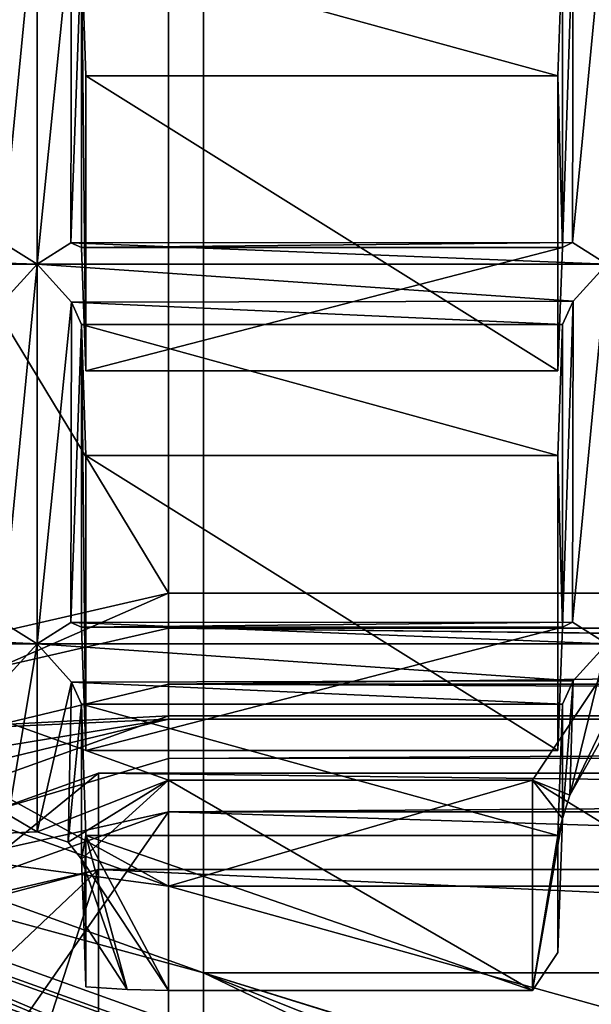
# Model space of a CAD drawing. Units: millimetres. Extents: x -158 to 158, y 74 to 292.
# Drawn here: x -11 to -10, y 284 to 287 of the extents above; entities that cross this region are included whole.
import ezdxf

# ---------------------------------------------------------------- set-up
doc = ezdxf.new("R2010")
doc.units = ezdxf.units.MM
doc.header["$LTSCALE"] = 65.185174
for name, color, linetype in [('1000', 7, 'CONTINUOUS'), ('1001', 7, 'CONTINUOUS'), ('1002', 7, 'CONTINUOUS'), ('1008', 7, 'CONTINUOUS'), ('1009', 7, 'CONTINUOUS'), ('1010', 7, 'CONTINUOUS'), ('1011', 7, 'CONTINUOUS'), ('1012', 7, 'CONTINUOUS'), ('1013', 7, 'CONTINUOUS'), ('1030', 7, 'CONTINUOUS'), ('1032', 7, 'CONTINUOUS'), ('1203', 7, 'CONTINUOUS'), ('1204', 7, 'CONTINUOUS'), ('1208', 7, 'CONTINUOUS'), ('1209', 7, 'CONTINUOUS'), ('1210', 7, 'CONTINUOUS'), ('1308', 7, 'CONTINUOUS'), ('1316', 7, 'CONTINUOUS'), ('1322', 7, 'CONTINUOUS'), ('1323', 7, 'CONTINUOUS'), ('1324', 7, 'CONTINUOUS'), ('1325', 7, 'CONTINUOUS'), ('1332', 7, 'CONTINUOUS'), ('1333', 7, 'CONTINUOUS'), ('1505', 7, 'CONTINUOUS'), ('1534', 7, 'CONTINUOUS'), ('1535', 7, 'CONTINUOUS'), ('1570', 7, 'CONTINUOUS'), ('1571', 7, 'CONTINUOUS'), ('1572', 7, 'CONTINUOUS'), ('1573', 7, 'CONTINUOUS'), ('1668', 7, 'CONTINUOUS'), ('1669', 7, 'CONTINUOUS'), ('1680', 7, 'CONTINUOUS'), ('1681', 7, 'CONTINUOUS'), ('1682', 7, 'CONTINUOUS'), ('1683', 7, 'CONTINUOUS'), ('1685', 7, 'CONTINUOUS'), ('1692', 7, 'CONTINUOUS'), ('1693', 7, 'CONTINUOUS'), ('1694', 7, 'CONTINUOUS'), ('1695', 7, 'CONTINUOUS'), ('1723', 7, 'CONTINUOUS'), ('1724', 7, 'CONTINUOUS'), ('1776', 7, 'CONTINUOUS'), ('1827', 7, 'CONTINUOUS'), ('323', 7, 'CONTINUOUS'), ('328', 7, 'CONTINUOUS'), ('330', 7, 'CONTINUOUS'), ('331', 7, 'CONTINUOUS'), ('341', 7, 'CONTINUOUS'), ('356', 7, 'CONTINUOUS'), ('357', 7, 'CONTINUOUS'), ('363', 7, 'CONTINUOUS'), ('465', 7, 'CONTINUOUS'), ('469', 7, 'CONTINUOUS'), ('479', 7, 'CONTINUOUS'), ('480', 7, 'CONTINUOUS'), ('958', 7, 'CONTINUOUS'), ('959', 7, 'CONTINUOUS'), ('966', 7, 'CONTINUOUS'), ('987', 7, 'CONTINUOUS'), ('998', 7, 'CONTINUOUS'), ('999', 7, 'CONTINUOUS')]:
    doc.layers.add(name, color=color, linetype=linetype)

msp = doc.modelspace()

# ---------------------------------------------------------------- linework, layer by layer
at = {"layer": '1000', "color": 253, "linetype": 'Continuous'}
for points in [[(-9.9269, 286.048, -32.4291), (-9.9269, 285.1852, -32.9273), (-9.9395, 285.6743, -31.8073), (-9.9269, 286.048, -32.4291)], [(-9.9269, 285.1852, -32.9273), (-9.9395, 284.8335, -32.2928), (-9.9395, 285.6743, -31.8073), (-9.9269, 285.1852, -32.9273)]]:
    msp.add_3dface(points, dxfattribs=at)
at = {"layer": '1001', "color": 253, "linetype": 'Continuous'}
for points in [[(-9.8, 284.8926, -33.2402), (-9.9055, 284.706, -33.2827), (-9.8, 285.1376, -33.0987), (-9.8, 284.8926, -33.2402)], [(-9.9055, 284.706, -33.2827), (-9.8962, 285.0323, -33.1085), (-9.8, 285.1376, -33.0987), (-9.9055, 284.706, -33.2827)], [(-9.9055, 284.706, -33.2827), (-9.9269, 284.6399, -33.2421), (-9.8962, 285.0323, -33.1085), (-9.9055, 284.706, -33.2827)], [(-9.9269, 284.6399, -33.2421), (-9.9269, 284.9654, -33.0541), (-9.8962, 285.0323, -33.1085), (-9.9269, 284.6399, -33.2421)]]:
    msp.add_3dface(points, dxfattribs=at)
at = {"layer": '1002', "color": 253, "linetype": 'Continuous'}
for points in [[(-9.8, 286.2202, -32.4737), (-9.8, 285.1376, -33.0987), (-9.8984, 285.1995, -33.0089), (-9.8, 286.2202, -32.4737)], [(-9.8962, 286.1148, -32.4835), (-9.8, 286.2202, -32.4737), (-9.8984, 285.1995, -33.0089), (-9.8962, 286.1148, -32.4835)], [(-9.9269, 286.048, -32.4291), (-9.8962, 286.1148, -32.4835), (-9.9269, 285.1852, -32.9273), (-9.9269, 286.048, -32.4291)], [(-9.9269, 285.1852, -32.9273), (-9.8962, 286.1148, -32.4835), (-9.8984, 285.1995, -33.0089), (-9.9269, 285.1852, -32.9273)]]:
    msp.add_3dface(points, dxfattribs=at)
at = {"layer": '1008', "color": 253, "linetype": 'Continuous'}
for points in [[(-11.425, 285.1376, -33.0987), (-11.5147, 284.5982, -33.3673), (-11.5212, 285.0323, -33.1085), (-11.425, 285.1376, -33.0987)], [(-11.425, 284.602, -33.4079), (-11.5147, 284.5982, -33.3673), (-11.425, 285.1376, -33.0987), (-11.425, 284.602, -33.4079)]]:
    msp.add_3dface(points, dxfattribs=at)
at = {"layer": '1009', "color": 253, "linetype": 'Continuous'}
for points in [[(-11.5212, 286.1148, -32.4835), (-11.425, 286.2202, -32.4737), (-11.5234, 285.1995, -33.0089), (-11.5212, 286.1148, -32.4835)], [(-11.425, 286.2202, -32.4737), (-11.425, 285.1376, -33.0987), (-11.5234, 285.1995, -33.0089), (-11.425, 286.2202, -32.4737)]]:
    msp.add_3dface(points, dxfattribs=at)
at = {"layer": '1010', "color": 253, "linetype": 'Continuous'}
for points in [[(-11.2981, 284.5243, -33.3088), (-11.2981, 284.9654, -33.0541), (-11.2855, 284.5918, -32.4323), (-11.2981, 284.5243, -33.3088)], [(-11.2918, 284.3423, -32.9951), (-11.2981, 284.5243, -33.3088), (-11.2855, 284.5918, -32.4323), (-11.2918, 284.3423, -32.9951)], [(-11.2855, 284.1604, -32.6814), (-11.2918, 284.3423, -32.9951), (-11.2855, 284.5918, -32.4323), (-11.2855, 284.1604, -32.6814)]]:
    msp.add_3dface(points, dxfattribs=at)
at = {"layer": '1011', "color": 253, "linetype": 'Continuous'}
for points in [[(-11.2981, 285.1852, -32.9273), (-11.2981, 286.048, -32.4291), (-11.2855, 284.8335, -32.2928), (-11.2981, 285.1852, -32.9273)], [(-11.2855, 284.8335, -32.2928), (-11.2981, 286.048, -32.4291), (-11.2855, 285.6743, -31.8073), (-11.2855, 284.8335, -32.2928)]]:
    msp.add_3dface(points, dxfattribs=at)
at = {"layer": '1012', "color": 253, "linetype": 'Continuous'}
for points in [[(-11.425, 284.602, -33.4079), (-11.425, 285.1376, -33.0987), (-11.3266, 285.029, -33.1073), (-11.425, 284.602, -33.4079)], [(-11.3362, 284.5724, -33.3831), (-11.425, 284.602, -33.4079), (-11.3266, 285.029, -33.1073), (-11.3362, 284.5724, -33.3831)], [(-11.2981, 284.9654, -33.0541), (-11.3362, 284.5724, -33.3831), (-11.3266, 285.029, -33.1073), (-11.2981, 284.9654, -33.0541)], [(-11.2981, 284.5243, -33.3088), (-11.3362, 284.5724, -33.3831), (-11.2981, 284.9654, -33.0541), (-11.2981, 284.5243, -33.3088)]]:
    msp.add_3dface(points, dxfattribs=at)
at = {"layer": '1013', "color": 253, "linetype": 'Continuous'}
for points in [[(-11.425, 285.1376, -33.0987), (-11.425, 286.2202, -32.4737), (-11.3266, 286.1116, -32.4823), (-11.425, 285.1376, -33.0987)], [(-11.425, 285.1376, -33.0987), (-11.3266, 286.1116, -32.4823), (-11.3288, 285.1989, -33.0124), (-11.425, 285.1376, -33.0987)], [(-11.3266, 286.1116, -32.4823), (-11.2981, 286.048, -32.4291), (-11.3288, 285.1989, -33.0124), (-11.3266, 286.1116, -32.4823)], [(-11.3288, 285.1989, -33.0124), (-11.2981, 286.048, -32.4291), (-11.2981, 285.1852, -32.9273), (-11.3288, 285.1989, -33.0124)]]:
    msp.add_3dface(points, dxfattribs=at)
at = {"layer": '1030', "color": 253, "linetype": 'Continuous'}
for points in [[(-11.05, 284.7497, -33.7268), (-12.6409, 285.3204, -33.3973), (-11.425, 284.602, -33.4079), (-11.05, 284.7497, -33.7268)], [(-11.425, 284.602, -33.4079), (-12.6409, 285.3204, -33.3973), (-11.5147, 284.5982, -33.3673), (-11.425, 284.602, -33.4079)], [(-11.3362, 284.5724, -33.3831), (-11.05, 284.7497, -33.7268), (-11.425, 284.602, -33.4079), (-11.3362, 284.5724, -33.3831)], [(-11.2981, 284.5243, -33.3088), (-11.05, 284.7497, -33.7268), (-11.3362, 284.5724, -33.3831), (-11.2981, 284.5243, -33.3088)], [(-11.05, 284.1497, -32.6875), (-11.05, 284.7497, -33.7268), (-11.2981, 284.5243, -33.3088), (-11.05, 284.1497, -32.6875)], [(-11.1679, 284.1524, -32.686), (-11.05, 284.1497, -32.6875), (-11.2981, 284.5243, -33.3088), (-11.1679, 284.1524, -32.686)], [(-11.2918, 284.3423, -32.9951), (-11.1679, 284.1524, -32.686), (-11.2981, 284.5243, -33.3088), (-11.2918, 284.3423, -32.9951)], [(-11.2855, 284.1604, -32.6814), (-11.1679, 284.1524, -32.686), (-11.2918, 284.3423, -32.9951), (-11.2855, 284.1604, -32.6814)]]:
    msp.add_3dface(points, dxfattribs=at)
at = {"layer": '1032', "color": 253, "linetype": 'Continuous'}
for points in [[(-9.55, 285.4426, -33.3268), (-10.0119, 284.7497, -33.7268), (-9.9055, 284.706, -33.2827), (-9.55, 285.4426, -33.3268)], [(-9.8, 284.8926, -33.2402), (-9.55, 285.4426, -33.3268), (-9.9055, 284.706, -33.2827), (-9.8, 284.8926, -33.2402)], [(-10.0119, 284.7497, -33.7268), (-10.0119, 284.1497, -32.6875), (-9.9269, 284.6399, -33.2421), (-10.0119, 284.7497, -33.7268)], [(-9.9055, 284.706, -33.2827), (-10.0119, 284.7497, -33.7268), (-9.9269, 284.6399, -33.2421), (-9.9055, 284.706, -33.2827)], [(-9.9269, 284.6399, -33.2421), (-10.0119, 284.1497, -32.6875), (-9.9395, 284.2583, -32.6249), (-9.9269, 284.6399, -33.2421)]]:
    msp.add_3dface(points, dxfattribs=at)
at = {"layer": '1203', "color": 253, "linetype": 'Continuous'}
for points in [[(-9.9269, 287.1305, -31.8041), (-9.9269, 286.2677, -32.3023), (-9.9395, 286.7569, -31.1823), (-9.9269, 287.1305, -31.8041)], [(-9.9269, 286.2677, -32.3023), (-9.9395, 285.916, -31.6678), (-9.9395, 286.7569, -31.1823), (-9.9269, 286.2677, -32.3023)]]:
    msp.add_3dface(points, dxfattribs=at)
at = {"layer": '1204', "color": 253, "linetype": 'Continuous'}
for points in [[(-9.8, 287.3027, -31.8487), (-9.8, 286.2202, -32.4737), (-9.8984, 286.282, -32.3839), (-9.8, 287.3027, -31.8487)], [(-9.8962, 287.1973, -31.8585), (-9.8, 287.3027, -31.8487), (-9.8984, 286.282, -32.3839), (-9.8962, 287.1973, -31.8585)], [(-9.9269, 287.1305, -31.8041), (-9.8962, 287.1973, -31.8585), (-9.9269, 286.2677, -32.3023), (-9.9269, 287.1305, -31.8041)], [(-9.9269, 286.2677, -32.3023), (-9.8962, 287.1973, -31.8585), (-9.8984, 286.282, -32.3839), (-9.9269, 286.2677, -32.3023)]]:
    msp.add_3dface(points, dxfattribs=at)
at = {"layer": '1208', "color": 253, "linetype": 'Continuous'}
for points in [[(-11.5212, 287.1973, -31.8585), (-11.425, 287.3027, -31.8487), (-11.5234, 286.282, -32.3839), (-11.5212, 287.1973, -31.8585)], [(-11.5234, 286.282, -32.3839), (-11.425, 287.3027, -31.8487), (-11.425, 286.2202, -32.4737), (-11.5234, 286.282, -32.3839)]]:
    msp.add_3dface(points, dxfattribs=at)
at = {"layer": '1209', "color": 253, "linetype": 'Continuous'}
for points in [[(-11.2981, 286.2677, -32.3023), (-11.2981, 287.1305, -31.8041), (-11.2855, 285.916, -31.6678), (-11.2981, 286.2677, -32.3023)], [(-11.2855, 285.916, -31.6678), (-11.2981, 287.1305, -31.8041), (-11.2855, 286.7569, -31.1823), (-11.2855, 285.916, -31.6678)]]:
    msp.add_3dface(points, dxfattribs=at)
at = {"layer": '1210', "color": 253, "linetype": 'Continuous'}
for points in [[(-11.425, 286.2202, -32.4737), (-11.425, 287.3027, -31.8487), (-11.3266, 287.1941, -31.8573), (-11.425, 286.2202, -32.4737)], [(-11.425, 286.2202, -32.4737), (-11.3266, 287.1941, -31.8573), (-11.3288, 286.2814, -32.3874), (-11.425, 286.2202, -32.4737)], [(-11.3266, 287.1941, -31.8573), (-11.2981, 287.1305, -31.8041), (-11.3288, 286.2814, -32.3874), (-11.3266, 287.1941, -31.8573)], [(-11.3288, 286.2814, -32.3874), (-11.2981, 287.1305, -31.8041), (-11.2981, 286.2677, -32.3023), (-11.3288, 286.2814, -32.3874)]]:
    msp.add_3dface(points, dxfattribs=at)
at = {"layer": '1308', "color": 253, "linetype": 'Continuous'}
msp.add_3dface([(-12.1603, 279.3251, -25.0807), (-13.0653, 284.253, -32.397), (-11.05, 283.5301, -32.8143), (-12.1603, 279.3251, -25.0807)], dxfattribs=at)
at = {"layer": '1316', "color": 253, "linetype": 'Continuous'}
for points in [[(-10.0119, 284.7497, -33.7268), (-11.05, 284.7497, -33.7268), (-10.0119, 284.1497, -32.6875), (-10.0119, 284.7497, -33.7268)], [(-11.05, 284.7497, -33.7268), (-11.05, 284.1497, -32.6875), (-10.0119, 284.1497, -32.6875), (-11.05, 284.7497, -33.7268)]]:
    msp.add_3dface(points, dxfattribs=at)
at = {"layer": '1322', "color": 253, "linetype": 'Continuous'}
for points in [[(-11.05, 284.6593, -21.7701), (-12.9239, 283.987, -22.1583), (-11.55, 283.9448, -22.1826), (-11.05, 284.6593, -21.7701)], [(11.45, 283.9448, -22.1826), (-11.05, 284.6593, -21.7701), (-11.55, 283.9448, -22.1826), (11.45, 283.9448, -22.1826)], [(10.95, 284.6593, -21.7701), (-11.05, 284.6593, -21.7701), (11.45, 283.9448, -22.1826), (10.95, 284.6593, -21.7701)]]:
    msp.add_3dface(points, dxfattribs=at)
at = {"layer": '1323', "color": 253, "linetype": 'Continuous'}
for points in [[(-11.05, 284.811, -21.7501), (-11.05, 284.9325, -21.8433), (-13.0653, 284.2096, -22.2607), (-11.05, 284.811, -21.7501)], [(-11.05, 284.6593, -21.7701), (-11.05, 284.811, -21.7501), (-13.0653, 284.2096, -22.2607), (-11.05, 284.6593, -21.7701)], [(-12.9239, 283.987, -22.1583), (-11.05, 284.6593, -21.7701), (-13.0653, 284.2096, -22.2607), (-12.9239, 283.987, -22.1583)]]:
    msp.add_3dface(points, dxfattribs=at)
at = {"layer": '1324', "color": 253, "linetype": 'Continuous'}
for points in [[(10.95, 284.9325, -21.8433), (10.95, 285.1825, -22.2763), (-11.05, 285.1825, -22.2763), (10.95, 284.9325, -21.8433)], [(-11.05, 284.9325, -21.8433), (10.95, 284.9325, -21.8433), (-11.05, 285.1825, -22.2763), (-11.05, 284.9325, -21.8433)]]:
    msp.add_3dface(points, dxfattribs=at)
at = {"layer": '1325', "color": 253, "linetype": 'Continuous'}
for points in [[(10.95, 284.814, -21.7509), (10.95, 284.9325, -21.8433), (-11.05, 284.811, -21.7501), (10.95, 284.814, -21.7509)], [(-11.05, 284.811, -21.7501), (10.95, 284.9325, -21.8433), (-11.05, 284.9325, -21.8433), (-11.05, 284.811, -21.7501)], [(-11.05, 284.6593, -21.7701), (10.95, 284.6593, -21.7701), (10.95, 284.814, -21.7509), (-11.05, 284.6593, -21.7701)], [(-11.05, 284.6593, -21.7701), (10.95, 284.814, -21.7509), (-11.05, 284.811, -21.7501), (-11.05, 284.6593, -21.7701)]]:
    msp.add_3dface(points, dxfattribs=at)
at = {"layer": '1332', "color": 51, "linetype": 'Continuous'}
for points in [[(-11.05, 289.3325, -29.4643), (-13.0653, 288.6096, -29.8817), (-11.05, 285.2825, -22.4495), (-11.05, 289.3325, -29.4643)], [(-11.05, 285.2825, -22.4495), (-13.0653, 288.6096, -29.8817), (-12.4622, 284.9582, -22.6368), (-11.05, 285.2825, -22.4495)], [(-12.4618, 284.8584, -22.4635), (-11.05, 284.9325, -21.8433), (-11.05, 285.1825, -22.2763), (-12.4618, 284.8584, -22.4635)], [(-13.0653, 284.2096, -22.2607), (-11.05, 284.9325, -21.8433), (-12.4618, 284.8584, -22.4635), (-13.0653, 284.2096, -22.2607)]]:
    msp.add_3dface(points, dxfattribs=at)
at = {"layer": '1333', "color": 253, "linetype": 'Continuous'}
for points in [[(-9.55, 285.4426, -33.3268), (-9.5211, 284.4466, -33.9018), (-10.0119, 284.7497, -33.7268), (-9.55, 285.4426, -33.3268)], [(-11.05, 284.4466, -33.9018), (-12.8886, 285.1062, -33.521), (-12.6409, 285.3204, -33.3973), (-11.05, 284.4466, -33.9018)], [(-11.05, 284.7497, -33.7268), (-11.05, 284.4466, -33.9018), (-12.6409, 285.3204, -33.3973), (-11.05, 284.7497, -33.7268)], [(-9.5211, 284.4466, -33.9018), (-11.05, 284.4466, -33.9018), (-10.0119, 284.7497, -33.7268), (-9.5211, 284.4466, -33.9018)], [(-10.0119, 284.7497, -33.7268), (-11.05, 284.4466, -33.9018), (-11.05, 284.7497, -33.7268), (-10.0119, 284.7497, -33.7268)]]:
    msp.add_3dface(points, dxfattribs=at)
at = {"layer": '1505', "color": 253, "linetype": 'Continuous'}
for points in [[(-11.2981, 287.1305, -31.8041), (-9.9269, 287.1305, -31.8041), (-9.9395, 286.7569, -31.1823), (-11.2981, 287.1305, -31.8041)], [(-11.2855, 286.7569, -31.1823), (-11.2981, 287.1305, -31.8041), (-9.9395, 286.7569, -31.1823), (-11.2855, 286.7569, -31.1823)]]:
    msp.add_3dface(points, dxfattribs=at)
at = {"layer": '1534', "color": 253, "linetype": 'Continuous'}
for points in [[(-13.2848, 286.2791, -32.3975), (-11.5234, 286.282, -32.3839), (-11.425, 286.2202, -32.4737), (-13.2848, 286.2791, -32.3975)], [(-13.2726, 286.2202, -32.4737), (-13.2848, 286.2791, -32.3975), (-11.425, 286.2202, -32.4737), (-13.2726, 286.2202, -32.4737)]]:
    msp.add_3dface(points, dxfattribs=at)
at = {"layer": '1535', "color": 253, "linetype": 'Continuous'}
msp.add_3dface([(-13.2726, 286.2202, -32.4737), (-11.425, 286.2202, -32.4737), (-11.5212, 286.1148, -32.4835), (-13.2726, 286.2202, -32.4737)], dxfattribs=at)
at = {"layer": '1570', "color": 253, "linetype": 'Continuous'}
for points in [[(-9.8, 286.2202, -32.4737), (-11.425, 286.2202, -32.4737), (-11.3288, 286.2814, -32.3874), (-9.8, 286.2202, -32.4737)], [(-9.8, 286.2202, -32.4737), (-11.3288, 286.2814, -32.3874), (-9.8984, 286.282, -32.3839), (-9.8, 286.2202, -32.4737)], [(-11.3288, 286.2814, -32.3874), (-11.2981, 286.2677, -32.3023), (-9.8984, 286.282, -32.3839), (-11.3288, 286.2814, -32.3874)], [(-11.2981, 286.2677, -32.3023), (-9.9269, 286.2677, -32.3023), (-9.8984, 286.282, -32.3839), (-11.2981, 286.2677, -32.3023)]]:
    msp.add_3dface(points, dxfattribs=at)
at = {"layer": '1571', "color": 253, "linetype": 'Continuous'}
for points in [[(-11.425, 286.2202, -32.4737), (-9.8, 286.2202, -32.4737), (-9.8962, 286.1148, -32.4835), (-11.425, 286.2202, -32.4737)], [(-11.3266, 286.1116, -32.4823), (-11.425, 286.2202, -32.4737), (-9.8962, 286.1148, -32.4835), (-11.3266, 286.1116, -32.4823)], [(-9.9269, 286.048, -32.4291), (-11.3266, 286.1116, -32.4823), (-9.8962, 286.1148, -32.4835), (-9.9269, 286.048, -32.4291)], [(-11.2981, 286.048, -32.4291), (-11.3266, 286.1116, -32.4823), (-9.9269, 286.048, -32.4291), (-11.2981, 286.048, -32.4291)]]:
    msp.add_3dface(points, dxfattribs=at)
at = {"layer": '1572', "color": 253, "linetype": 'Continuous'}
for points in [[(-9.9269, 286.2677, -32.3023), (-11.2981, 286.2677, -32.3023), (-11.2855, 285.916, -31.6678), (-9.9269, 286.2677, -32.3023)], [(-9.9395, 285.916, -31.6678), (-9.9269, 286.2677, -32.3023), (-11.2855, 285.916, -31.6678), (-9.9395, 285.916, -31.6678)]]:
    msp.add_3dface(points, dxfattribs=at)
at = {"layer": '1573', "color": 253, "linetype": 'Continuous'}
for points in [[(-11.2981, 286.048, -32.4291), (-9.9269, 286.048, -32.4291), (-9.9395, 285.6743, -31.8073), (-11.2981, 286.048, -32.4291)], [(-11.2855, 285.6743, -31.8073), (-11.2981, 286.048, -32.4291), (-9.9395, 285.6743, -31.8073), (-11.2855, 285.6743, -31.8073)]]:
    msp.add_3dface(points, dxfattribs=at)
at = {"layer": '1668', "color": 253, "linetype": 'Continuous'}
for points in [[(-11.425, 285.1376, -33.0987), (-12.7237, 285.1989, -33.0122), (-11.5234, 285.1995, -33.0089), (-11.425, 285.1376, -33.0987)], [(-12.6319, 285.1376, -33.0987), (-12.7237, 285.1989, -33.0122), (-11.425, 285.1376, -33.0987), (-12.6319, 285.1376, -33.0987)]]:
    msp.add_3dface(points, dxfattribs=at)
at = {"layer": '1669', "color": 253, "linetype": 'Continuous'}
msp.add_3dface([(-12.6319, 285.1376, -33.0987), (-11.425, 285.1376, -33.0987), (-11.5212, 285.0323, -33.1085), (-12.6319, 285.1376, -33.0987)], dxfattribs=at)
at = {"layer": '1680', "color": 253, "linetype": 'Continuous'}
for points in [[(-11.3266, 285.029, -33.1073), (-11.425, 285.1376, -33.0987), (-9.8962, 285.0323, -33.1085), (-11.3266, 285.029, -33.1073)], [(-9.8962, 285.0323, -33.1085), (-11.425, 285.1376, -33.0987), (-9.8, 285.1376, -33.0987), (-9.8962, 285.0323, -33.1085)], [(-9.9269, 284.9654, -33.0541), (-11.3266, 285.029, -33.1073), (-9.8962, 285.0323, -33.1085), (-9.9269, 284.9654, -33.0541)], [(-11.2981, 284.9654, -33.0541), (-11.3266, 285.029, -33.1073), (-9.9269, 284.9654, -33.0541), (-11.2981, 284.9654, -33.0541)]]:
    msp.add_3dface(points, dxfattribs=at)
at = {"layer": '1681', "color": 253, "linetype": 'Continuous'}
for points in [[(-9.8, 285.1376, -33.0987), (-11.425, 285.1376, -33.0987), (-11.3288, 285.1989, -33.0124), (-9.8, 285.1376, -33.0987)], [(-9.8, 285.1376, -33.0987), (-11.3288, 285.1989, -33.0124), (-9.8984, 285.1995, -33.0089), (-9.8, 285.1376, -33.0987)], [(-11.3288, 285.1989, -33.0124), (-11.2981, 285.1852, -32.9273), (-9.8984, 285.1995, -33.0089), (-11.3288, 285.1989, -33.0124)], [(-11.2981, 285.1852, -32.9273), (-9.9269, 285.1852, -32.9273), (-9.8984, 285.1995, -33.0089), (-11.2981, 285.1852, -32.9273)]]:
    msp.add_3dface(points, dxfattribs=at)
at = {"layer": '1682', "color": 253, "linetype": 'Continuous'}
for points in [[(-11.2981, 284.9654, -33.0541), (-9.9269, 284.9654, -33.0541), (-9.9395, 284.5918, -32.4323), (-11.2981, 284.9654, -33.0541)], [(-11.2855, 284.5918, -32.4323), (-11.2981, 284.9654, -33.0541), (-9.9395, 284.5918, -32.4323), (-11.2855, 284.5918, -32.4323)]]:
    msp.add_3dface(points, dxfattribs=at)
at = {"layer": '1683', "color": 253, "linetype": 'Continuous'}
for points in [[(-9.9269, 285.1852, -32.9273), (-11.2981, 285.1852, -32.9273), (-11.2855, 284.8335, -32.2928), (-9.9269, 285.1852, -32.9273)], [(-9.9395, 284.8335, -32.2928), (-9.9269, 285.1852, -32.9273), (-11.2855, 284.8335, -32.2928), (-9.9395, 284.8335, -32.2928)]]:
    msp.add_3dface(points, dxfattribs=at)
at = {"layer": '1685', "color": 253, "linetype": 'Continuous'}
for points in [[(-13.2245, 284.7154, -33.5157), (-11.05, 283.9353, -33.9661), (-13.0653, 284.253, -32.397), (-13.2245, 284.7154, -33.5157)], [(-13.0653, 284.253, -32.397), (-11.05, 283.9353, -33.9661), (-11.05, 283.7102, -33.3262), (-13.0653, 284.253, -32.397)], [(-11.05, 283.5301, -32.8143), (-13.0653, 284.253, -32.397), (-11.05, 283.7102, -33.3262), (-11.05, 283.5301, -32.8143)]]:
    msp.add_3dface(points, dxfattribs=at)
at = {"layer": '1692', "color": 253, "linetype": 'Continuous'}
for points in [[(-9.5211, 284.4466, -33.9018), (-9.5408, 284.0272, -33.2434), (-11.05, 284.4466, -33.9018), (-9.5211, 284.4466, -33.9018)], [(-9.5408, 284.0272, -33.2434), (-11.05, 284.0272, -33.2434), (-11.05, 284.4466, -33.9018), (-9.5408, 284.0272, -33.2434)]]:
    msp.add_3dface(points, dxfattribs=at)
at = {"layer": '1693', "color": 253, "linetype": 'Continuous'}
for points in [[(-12.9386, 284.6408, -32.8153), (-12.9126, 284.6953, -32.8577), (-11.05, 283.926, -33.2139), (-12.9386, 284.6408, -32.8153)], [(-11.05, 283.926, -33.2139), (-12.9126, 284.6953, -32.8577), (-11.05, 284.0272, -33.2434), (-11.05, 283.926, -33.2139)], [(-12.9906, 284.5925, -32.8357), (-12.9386, 284.6408, -32.8153), (-11.05, 283.926, -33.2139), (-12.9906, 284.5925, -32.8357)], [(-11.05, 283.8834, -33.3103), (-13.0243, 284.5916, -32.9014), (-12.9906, 284.5925, -32.8357), (-11.05, 283.8834, -33.3103)], [(-11.05, 283.8834, -33.3103), (-12.9906, 284.5925, -32.8357), (-11.05, 283.926, -33.2139), (-11.05, 283.8834, -33.3103)]]:
    msp.add_3dface(points, dxfattribs=at)
at = {"layer": '1694', "color": 253, "linetype": 'Continuous'}
for points in [[(-11.05, 284.0652, -33.8911), (-13.1181, 284.807, -33.4628), (-11.05, 283.8834, -33.3103), (-11.05, 284.0652, -33.8911)], [(-11.05, 283.8834, -33.3103), (-13.1181, 284.807, -33.4628), (-13.0243, 284.5916, -32.9014), (-11.05, 283.8834, -33.3103)]]:
    msp.add_3dface(points, dxfattribs=at)
at = {"layer": '1695', "color": 253, "linetype": 'Continuous'}
for points in [[(-11.05, 284.4466, -33.9018), (-12.9126, 284.6953, -32.8577), (-12.8886, 285.1062, -33.521), (-11.05, 284.4466, -33.9018)], [(-11.05, 284.0272, -33.2434), (-12.9126, 284.6953, -32.8577), (-11.05, 284.4466, -33.9018), (-11.05, 284.0272, -33.2434)]]:
    msp.add_3dface(points, dxfattribs=at)
at = {"layer": '1723', "color": 253, "linetype": 'Continuous'}
for points in [[(-9.9395, 284.8335, -32.2928), (-11.2855, 284.8335, -32.2928), (-11.2855, 285.6743, -31.8073), (-9.9395, 284.8335, -32.2928)], [(-9.9395, 284.8335, -32.2928), (-11.2855, 285.6743, -31.8073), (-9.9395, 285.6743, -31.8073), (-9.9395, 284.8335, -32.2928)]]:
    msp.add_3dface(points, dxfattribs=at)
at = {"layer": '1724', "color": 253, "linetype": 'Continuous'}
for points in [[(-11.05, 284.1497, -32.6875), (-11.1679, 284.1524, -32.686), (-11.2855, 284.5918, -32.4323), (-11.05, 284.1497, -32.6875)], [(-10.0119, 284.1497, -32.6875), (-11.05, 284.1497, -32.6875), (-11.2855, 284.5918, -32.4323), (-10.0119, 284.1497, -32.6875)], [(-11.1679, 284.1524, -32.686), (-11.2855, 284.1604, -32.6814), (-11.2855, 284.5918, -32.4323), (-11.1679, 284.1524, -32.686)], [(-10.0119, 284.1497, -32.6875), (-11.2855, 284.5918, -32.4323), (-9.9395, 284.5918, -32.4323), (-10.0119, 284.1497, -32.6875)], [(-9.9395, 284.2583, -32.6249), (-10.0119, 284.1497, -32.6875), (-9.9395, 284.5918, -32.4323), (-9.9395, 284.2583, -32.6249)]]:
    msp.add_3dface(points, dxfattribs=at)
at = {"layer": '1776', "color": 253, "linetype": 'Continuous'}
for points in [[(-9.9395, 285.916, -31.6678), (-11.2855, 285.916, -31.6678), (-11.2855, 286.7569, -31.1823), (-9.9395, 285.916, -31.6678)], [(-9.9395, 285.916, -31.6678), (-11.2855, 286.7569, -31.1823), (-9.9395, 286.7569, -31.1823), (-9.9395, 285.916, -31.6678)]]:
    msp.add_3dface(points, dxfattribs=at)
at = {"layer": '1827', "color": 30, "linetype": 'Continuous'}
for points in [[(-11.05, 285.2825, -22.4495), (-12.4622, 284.9582, -22.6368), (-12.3618, 284.7081, -22.7812), (-11.05, 285.2825, -22.4495)], [(-11.05, 285.0227, -22.5995), (-11.05, 285.2825, -22.4495), (-12.3618, 284.7081, -22.7812), (-11.05, 285.0227, -22.5995)], [(10.95, 285.2825, -22.4495), (-11.05, 285.2825, -22.4495), (-11.05, 285.0227, -22.5995), (10.95, 285.2825, -22.4495)], [(10.95, 285.0227, -22.5995), (10.95, 285.2825, -22.4495), (-11.05, 285.0227, -22.5995), (10.95, 285.0227, -22.5995)]]:
    msp.add_3dface(points, dxfattribs=at)
at = {"layer": '323', "linetype": 'Continuous'}
msp.add_3dface([(-10.95, 283.9806, -35.0946), (-15.625, 282.9414, -35.6946), (-13.4956, 284.8937, -34.5674), (-10.95, 283.9806, -35.0946)], dxfattribs=at)
at = {"layer": '328', "linetype": 'Continuous'}
for points in [[(-15.625, 283.262, -14.75), (15.625, 283.262, -14.75), (-15.625, 292.1261, -30.1031), (-15.625, 283.262, -14.75)], [(-15.625, 292.1261, -30.1031), (15.625, 283.262, -14.75), (15.625, 292.1261, -30.1031), (-15.625, 292.1261, -30.1031)]]:
    msp.add_3dface(points, dxfattribs=at)
at = {"layer": '330', "linetype": 'Continuous'}
for points in [[(10.95, 281.4867, -15.775), (-10.95, 281.4867, -15.775), (10.95, 290.1758, -30.825), (10.95, 281.4867, -15.775)], [(10.95, 290.1758, -30.825), (-10.95, 281.4867, -15.775), (-10.95, 290.1758, -30.825), (10.95, 290.1758, -30.825)]]:
    msp.add_3dface(points, dxfattribs=at)
at = {"layer": '331', "linetype": 'Continuous'}
for points in [[(-10.95, 284.2002, -34.275), (-10.95, 275.5111, -19.225), (-1.364, 279.6065, -26.3184), (-10.95, 284.2002, -34.275)], [(10.95, 284.2002, -34.275), (-10.95, 284.2002, -34.275), (1.364, 280.394, -27.6824), (10.95, 284.2002, -34.275)], [(1.364, 280.394, -27.6824), (-10.95, 284.2002, -34.275), (0, 280.7877, -28.3644), (1.364, 280.394, -27.6824)], [(0, 280.7877, -28.3644), (-10.95, 284.2002, -34.275), (-1.364, 280.394, -27.6824), (0, 280.7877, -28.3644)], [(-1.364, 280.394, -27.6824), (-10.95, 284.2002, -34.275), (-1.364, 279.6065, -26.3184), (-1.364, 280.394, -27.6824)]]:
    msp.add_3dface(points, dxfattribs=at)
at = {"layer": '341', "linetype": 'Continuous'}
for points in [[(10.95, 283.9806, -35.0946), (-10.95, 283.9806, -35.0946), (10.95, 284.2002, -34.275), (10.95, 283.9806, -35.0946)], [(-10.95, 283.9806, -35.0946), (-10.95, 284.2002, -34.275), (10.95, 284.2002, -34.275), (-10.95, 283.9806, -35.0946)]]:
    msp.add_3dface(points, dxfattribs=at)
at = {"layer": '356', "linetype": 'Continuous'}
for points in [[(-10.95, 281.4867, -15.775), (-13.0713, 280.7257, -16.2143), (-10.95, 290.1758, -30.825), (-10.95, 281.4867, -15.775)], [(-10.95, 290.1758, -30.825), (-13.0713, 280.7257, -16.2143), (-13.0713, 289.4148, -31.2643), (-10.95, 290.1758, -30.825)]]:
    msp.add_3dface(points, dxfattribs=at)
at = {"layer": '357', "linetype": 'Continuous'}
for points in [[(-13.0713, 276.2721, -18.7857), (-10.95, 275.5111, -19.225), (-13.0713, 284.9612, -33.8356), (-13.0713, 276.2721, -18.7857)], [(-13.0713, 284.9612, -33.8356), (-10.95, 275.5111, -19.225), (-10.95, 284.2002, -34.275), (-13.0713, 284.9612, -33.8356)]]:
    msp.add_3dface(points, dxfattribs=at)
at = {"layer": '363', "linetype": 'Continuous'}
for points in [[(-13.4956, 284.8937, -34.5674), (-13.0713, 284.9612, -33.8356), (-10.95, 284.2002, -34.275), (-13.4956, 284.8937, -34.5674)], [(-10.95, 283.9806, -35.0946), (-13.4956, 284.8937, -34.5674), (-10.95, 284.2002, -34.275), (-10.95, 283.9806, -35.0946)]]:
    msp.add_3dface(points, dxfattribs=at)
at = {"layer": '465', "color": 11, "linetype": 'Continuous'}
for points in [[(-13.442, 283.9825, -21.0639), (-13.0627, 283.2945, -20.6309), (-11.25, 284.7688, -20.6099), (-13.442, 283.9825, -21.0639)], [(-11.25, 284.7688, -20.6099), (-13.0627, 283.2945, -20.6309), (-11.25, 283.7443, -20.3354), (-11.25, 284.7688, -20.6099)]]:
    msp.add_3dface(points, dxfattribs=at)
at = {"layer": '469', "color": 11, "linetype": 'Continuous'}
for points in [[(-11.25, 284.7688, -20.6099), (-11.25, 283.7443, -20.3354), (11.15, 284.7688, -20.6099), (-11.25, 284.7688, -20.6099)], [(-11.25, 283.7443, -20.3354), (11.15, 283.7443, -20.3354), (11.15, 284.7688, -20.6099), (-11.25, 283.7443, -20.3354)]]:
    msp.add_3dface(points, dxfattribs=at)
at = {"layer": '479', "color": 11, "linetype": 'Continuous'}
for points in [[(-13.442, 283.9825, -21.0639), (-11.25, 284.7688, -20.6099), (-11.25, 284.4943, -21.6344), (-13.442, 283.9825, -21.0639)], [(-13.0599, 284.0117, -21.8786), (-13.442, 283.9825, -21.0639), (-11.25, 284.4943, -21.6344), (-13.0599, 284.0117, -21.8786)], [(-12.4271, 283.3814, -21.8877), (-13.0599, 284.0117, -21.8786), (-11.25, 284.4943, -21.6344), (-12.4271, 283.3814, -21.8877)], [(-11.55, 283.5711, -21.5353), (-12.4271, 283.3814, -21.8877), (-11.25, 284.4943, -21.6344), (-11.55, 283.5711, -21.5353)], [(-11.25, 283.4698, -21.3599), (-11.55, 283.5711, -21.5353), (-11.25, 284.4943, -21.6344), (-11.25, 283.4698, -21.3599)]]:
    msp.add_3dface(points, dxfattribs=at)
at = {"layer": '480', "color": 11, "linetype": 'Continuous'}
for points in [[(-11.25, 284.7688, -20.6099), (11.15, 284.7688, -20.6099), (11.15, 284.4943, -21.6344), (-11.25, 284.7688, -20.6099)], [(-11.25, 284.7688, -20.6099), (11.15, 284.4943, -21.6344), (-11.25, 284.4943, -21.6344), (-11.25, 284.7688, -20.6099)], [(11.15, 283.4698, -21.3599), (-11.25, 283.4698, -21.3599), (-11.25, 284.4943, -21.6344), (11.15, 283.4698, -21.3599)], [(11.15, 284.4943, -21.6344), (11.15, 283.4698, -21.3599), (-11.25, 284.4943, -21.6344), (11.15, 284.4943, -21.6344)]]:
    msp.add_3dface(points, dxfattribs=at)
at = {"layer": '958', "color": 253, "linetype": 'Continuous'}
for points in [[(10.95, 285.0227, -22.5995), (-11.05, 285.0227, -22.5995), (10.95, 284.9227, -22.4263), (10.95, 285.0227, -22.5995)], [(10.95, 284.9227, -22.4263), (-11.05, 285.0227, -22.5995), (-11.05, 284.9227, -22.4263), (10.95, 284.9227, -22.4263)]]:
    msp.add_3dface(points, dxfattribs=at)
at = {"layer": '959', "color": 253, "linetype": 'Continuous'}
for points in [[(-11.05, 285.0227, -22.5995), (-12.3618, 284.7081, -22.7812), (-11.05, 284.9227, -22.4263), (-11.05, 285.0227, -22.5995)], [(-12.3618, 284.7081, -22.7812), (-12.3622, 284.6079, -22.6081), (-11.05, 284.9227, -22.4263), (-12.3618, 284.7081, -22.7812)]]:
    msp.add_3dface(points, dxfattribs=at)
at = {"layer": '966', "color": 253, "linetype": 'Continuous'}
for points in [[(-12.4618, 284.8584, -22.4635), (-11.05, 285.1825, -22.2763), (-11.05, 284.9227, -22.4263), (-12.4618, 284.8584, -22.4635)], [(-11.05, 285.1825, -22.2763), (10.95, 285.1825, -22.2763), (10.95, 284.9227, -22.4263), (-11.05, 285.1825, -22.2763)], [(-11.05, 285.1825, -22.2763), (10.95, 284.9227, -22.4263), (-11.05, 284.9227, -22.4263), (-11.05, 285.1825, -22.2763)], [(-12.3622, 284.6079, -22.6081), (-12.4618, 284.8584, -22.4635), (-11.05, 284.9227, -22.4263), (-12.3622, 284.6079, -22.6081)]]:
    msp.add_3dface(points, dxfattribs=at)
at = {"layer": '987', "color": 253, "linetype": 'Continuous'}
for points in [[(-11.05, 283.9353, -33.9661), (-13.2245, 284.7154, -33.5157), (-13.1181, 284.807, -33.4628), (-11.05, 283.9353, -33.9661)], [(-11.05, 284.0652, -33.8911), (-11.05, 283.9353, -33.9661), (-13.1181, 284.807, -33.4628), (-11.05, 284.0652, -33.8911)]]:
    msp.add_3dface(points, dxfattribs=at)
at = {"layer": '998', "color": 51, "linetype": 'Continuous'}
for points in [[(10.95, 289.3325, -29.4643), (-11.05, 289.3325, -29.4643), (10.95, 285.2825, -22.4495), (10.95, 289.3325, -29.4643)], [(10.95, 285.2825, -22.4495), (-11.05, 289.3325, -29.4643), (-11.05, 285.2825, -22.4495), (10.95, 285.2825, -22.4495)]]:
    msp.add_3dface(points, dxfattribs=at)
at = {"layer": '999', "color": 253, "linetype": 'Continuous'}
for points in [[(-9.9269, 284.9654, -33.0541), (-9.9269, 284.6399, -33.2421), (-9.9395, 284.5918, -32.4323), (-9.9269, 284.9654, -33.0541)], [(-9.9269, 284.6399, -33.2421), (-9.9395, 284.2583, -32.6249), (-9.9395, 284.5918, -32.4323), (-9.9269, 284.6399, -33.2421)]]:
    msp.add_3dface(points, dxfattribs=at)

doc.saveas('drawing.dxf')
